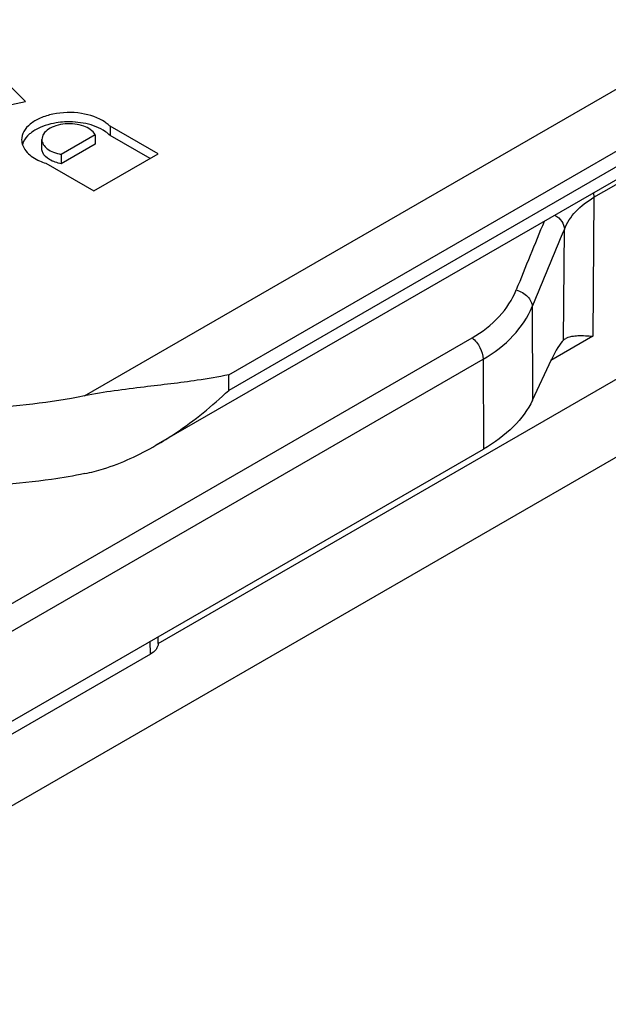
# Model space of a CAD drawing. Units: millimetres. Extents: x 299 to 994, y 404 to 873.
# Drawn here: x 449 to 464, y 506 to 532 of the extents above; entities that cross this region are included whole.
import ezdxf

# ---------------------------------------------------------------- set-up
doc = ezdxf.new("R2010")
doc.units = ezdxf.units.MM
doc.header["$LTSCALE"] = 23.1
doc.layers.add('COMPONENTI_DI_ASSIEME', color=7, linetype='CONTINUOUS')

msp = doc.modelspace()

# ---------------------------------------------------------------- linework, layer by layer
at = {"layer": 'COMPONENTI_DI_ASSIEME', "color": 9, "linetype": 'Continuous'}
for p, q in [((450.311, 522.279), (554.813, 582.605)), ((454.104, 522.835), (555.523, 581.381)), ((555.524, 580.972), (454.105, 522.426)), ((463.709, 527.508), (464.555, 527.996)), ((463.709, 527.508), (463.682, 523.848)), ((462.91, 523.75), (462.932, 526.668)), ((462.087, 524.63), (462.095, 522.171)), ((446.849, 515.925), (460.506, 523.809)), ((463.682, 523.848), (462.579, 523.212)), ((447.136, 515.36), (460.793, 523.244)), ((460.793, 523.244), (460.801, 520.88)), ((454.105, 522.426), (454.104, 522.835)), ((452.043, 515.48), (452.037, 515.82)), ((452.043, 515.48), (452.037, 515.82))]:
    msp.add_line(p, q, dxfattribs=at)
at = {"layer": 'COMPONENTI_DI_ASSIEME', "color": 7, "linetype": 'Continuous'}
for p, q in [((555.317, 580.511), (452.191, 520.979)), ((448.759, 530.027), (447.509, 531.269)), ((452.248, 515.761), (478.234, 530.763)), ((446.41, 529.53), (448.759, 530.027)), ((450.982, 529.377), (450.982, 529.132)), ((452.249, 528.651), (450.982, 529.377)), ((449.191, 528.784), (449.19, 529.03)), ((450.591, 529.152), (449.701, 528.638)), ((450.591, 529.152), (450.591, 528.906)), ((452.036, 528.528), (450.982, 529.132)), ((450.591, 528.906), (449.701, 528.392)), ((449.701, 528.638), (449.701, 528.392)), ((450.559, 527.676), (452.249, 528.651)), ((449.292, 528.402), (450.559, 527.676)), ((462.095, 522.171), (462.593, 523.241)), ((465.16, 521.165), (439.35, 506.265)), ((447.144, 512.995), (460.801, 520.88)), ((452.248, 515.761), (452.245, 515.94)), ((452.043, 515.48), (447.433, 512.818))]:
    msp.add_line(p, q, dxfattribs=at)
for centre, radius, start, end in [((449.906, 527.338), 2.156, 85.6398, 93.2351), ((449.917, 527.48), 2.013, 77.711, 85.672), ((463.164, 523.45), 0.394, 114.5641, 119.9231)]:
    msp.add_arc(centre, radius, start, end, dxfattribs=at)
at = {"layer": 'COMPONENTI_DI_ASSIEME', "color": 9, "linetype": 'Continuous'}
for centre, radius, start, end in [((714.849, 423.251), 272.889, 157.68368, 158.09233), ((711.771, 422.321), 269.832, 157.25005, 157.71857)]:
    msp.add_arc(centre, radius, start, end, dxfattribs=at)
at = {"layer": 'COMPONENTI_DI_ASSIEME', "color": 7, "linetype": 'Continuous'}
msp.add_ellipse((462.596, 522.422), major_axis=(0.434, 1.378), ratio=0.204471, start_param=0.342781, end_param=1.000839, dxfattribs=at)
for points, knots in [([(450.858, 529.481), (450.674, 529.609), (450.205, 529.759), (449.605, 529.745), (449.154, 529.608), (448.887, 529.455), (448.705, 529.258), (448.657, 529.096), (448.658, 529.021)], [0, 0, 0, 0, 0.26242, 0.555418, 0.691992, 0.811863, 0.912739, 1, 1, 1, 1]), ([(449.784, 529.49), (449.712, 529.486), (449.444, 529.458), (449.179, 529.376), (449.009, 529.275)], [0, 0, 0, 0, 0.26818, 1, 1, 1, 1]), ([(450.591, 529.152), (450.532, 529.263), (450.334, 529.382), (450.052, 529.443), (449.803, 529.447), (449.567, 529.403), (449.369, 529.315), (449.229, 529.191), (449.19, 529.08), (449.19, 529.03)], [0, 0, 0, 0, 0.226895, 0.371556, 0.523799, 0.670897, 0.801523, 0.90969, 1, 1, 1, 1]), ([(450.982, 529.132), (450.946, 529.169), (450.76, 529.322), (450.528, 529.407), (450.346, 529.447)], [0, 0, 0, 0, 0.219571, 1, 1, 1, 1]), ([(450.982, 529.377), (450.973, 529.386), (450.934, 529.424), (450.891, 529.457), (450.858, 529.481)], [0, 0, 0, 0, 0.239877, 1, 1, 1, 1]), ([(448.658, 529.021), (448.658, 528.97), (448.679, 528.864), (448.803, 528.657), (448.963, 528.546), (449.08, 528.487)], [0, 0, 0, 0, 0.214554, 0.446675, 1, 1, 1, 1]), ([(448.888, 529.191), (448.862, 529.17), (448.771, 529.088), (448.7, 528.98), (448.676, 528.895)], [0, 0, 0, 0, 0.275597, 1, 1, 1, 1]), ([(449.19, 529.03), (449.191, 528.985), (449.221, 528.887), (449.336, 528.771), (449.501, 528.684), (449.631, 528.65), (449.701, 528.638)], [0, 0, 0, 0, 0.194424, 0.42111, 0.692434, 1, 1, 1, 1]), ([(449.08, 528.487), (449.097, 528.479), (449.165, 528.446), (449.237, 528.419), (449.292, 528.402)], [0, 0, 0, 0, 0.242695, 1, 1, 1, 1]), ([(449.701, 528.392), (449.593, 528.411), (449.404, 528.468), (449.247, 528.607), (449.213, 528.684)], [0, 0, 0, 0, 0.564387, 1, 1, 1, 1]), ([(463, 523.809), (463.042, 523.828), (463.138, 523.855), (463.367, 523.876), (463.552, 523.862), (463.682, 523.848)], [0, 0, 0, 0, 0.197911, 0.429203, 1, 1, 1, 1]), ([(450.311, 522.279), (449.411, 522.097), (447.566, 521.889), (444.823, 522.015), (442.243, 522.56), (440.661, 523.219), (439.959, 523.621)], [0, 0, 0, 0, 0.259202, 0.520929, 0.771742, 1, 1, 1, 1]), ([(454.104, 522.835), (453.83, 522.777), (453.092, 522.654), (451.823, 522.51), (450.831, 522.384), (450.311, 522.279)], [0, 0, 0, 0, 0.218536, 0.585416, 1, 1, 1, 1]), ([(452.191, 520.979), (452.366, 521.081), (453.046, 521.506), (453.67, 522.015), (454.105, 522.426)], [0, 0, 0, 0, 0.253374, 1, 1, 1, 1]), ([(462.095, 522.171), (461.975, 521.913), (461.594, 521.409), (461.088, 521.045), (460.801, 520.88)], [0, 0, 0, 0, 0.462549, 1, 1, 1, 1]), ([(450.318, 520.234), (450.484, 520.267), (451.136, 520.438), (451.753, 520.727), (452.191, 520.979)], [0, 0, 0, 0, 0.250359, 1, 1, 1, 1]), ([(452.248, 515.761), (452.248, 515.735), (452.237, 515.68), (452.177, 515.573), (452.1, 515.513), (452.043, 515.48)], [0, 0, 0, 0, 0.217914, 0.45196, 1, 1, 1, 1])]:
    msp.add_open_spline(points, degree=3, knots=knots, dxfattribs=at)
for points in [[(449.009, 529.275), (448.967, 529.25), (448.926, 529.222), (448.888, 529.191)], [(449.213, 528.684), (449.199, 528.716), (449.191, 528.75), (449.191, 528.784)], [(462.91, 523.75), (462.927, 523.766), (462.947, 523.78), (462.967, 523.792)]]:
    msp.add_open_spline(points, degree=3, dxfattribs=at)
at = {"layer": 'COMPONENTI_DI_ASSIEME', "color": 9, "linetype": 'Continuous'}
for points, knots in [([(462.932, 526.668), (463.001, 526.838), (463.221, 527.168), (463.534, 527.406), (463.709, 527.508)], [0, 0, 0, 0, 0.475069, 1, 1, 1, 1]), ([(463.696, 527.62), (463.698, 527.61), (463.705, 527.573), (463.709, 527.536), (463.709, 527.508)], [0, 0, 0, 0, 0.26048, 1, 1, 1, 1]), ([(462.685, 527.038), (462.754, 526.995), (462.871, 526.89), (462.929, 526.739), (462.932, 526.668)], [0, 0, 0, 0, 0.534243, 1, 1, 1, 1]), ([(460.506, 523.809), (460.769, 523.961), (461.237, 524.317), (461.563, 524.814), (461.666, 525.069)], [0, 0, 0, 0, 0.524367, 1, 1, 1, 1]), ([(461.666, 525.069), (461.722, 525.054), (461.83, 525.008), (461.965, 524.904), (462.058, 524.776), (462.085, 524.677), (462.087, 524.63)], [0, 0, 0, 0, 0.272781, 0.537331, 0.781181, 1, 1, 1, 1]), ([(460.793, 523.244), (461.084, 523.413), (461.604, 523.805), (461.97, 524.349), (462.087, 524.63)], [0, 0, 0, 0, 0.525481, 1, 1, 1, 1]), ([(460.506, 523.809), (460.592, 523.741), (460.726, 523.564), (460.792, 523.35), (460.793, 523.244)], [0, 0, 0, 0, 0.510641, 1, 1, 1, 1])]:
    msp.add_open_spline(points, degree=3, knots=knots, dxfattribs=at)
at = {"layer": 'COMPONENTI_DI_ASSIEME', "color": 3, "linetype": 'Continuous'}
msp.add_open_spline([(450.318, 520.234), (450.029, 520.175), (448.842, 519.97), (447.634, 519.895), (446.727, 519.91)], degree=3, knots=[0, 0, 0, 0, 0.245847, 1, 1, 1, 1], dxfattribs=at)

doc.saveas('drawing.dxf')
